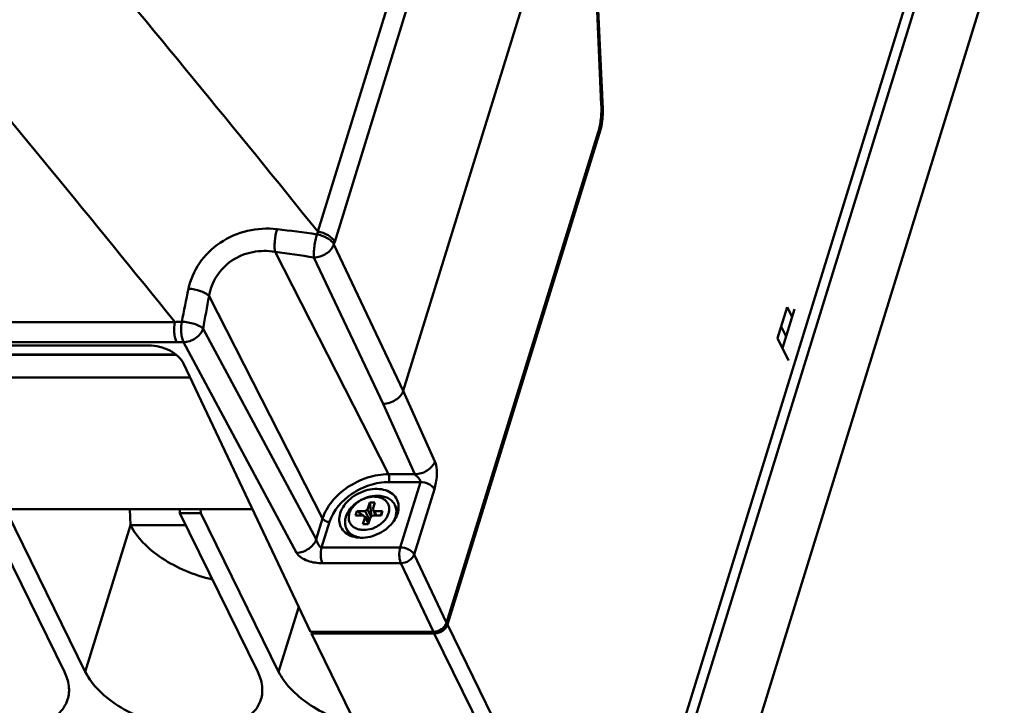
# Model space of a CAD drawing. Units: millimetres. Extents: x -1871 to 16091, y 2373 to 20293.
# Drawn here: x 1318 to 1492, y 9673 to 9794 of the extents above; entities that cross this region are included whole.
import ezdxf

# ---------------------------------------------------------------- set-up
doc = ezdxf.new("R2010")
doc.units = ezdxf.units.MM
doc.layers.add('AM_0', color=7, linetype='Continuous', lineweight=50)

msp = doc.modelspace()

# ---------------------------------------------------------------- linework, layer by layer
at = {"layer": 'AM_0'}
for p, q in [((1587.283, 10162.391), (1422.678, 9629.728)), ((1589.125, 10162.391), (1424.52, 9629.728)), ((1436.438, 9631.295), (1595.657, 10146.527)), ((1432.767, 9957.487), (1370.807, 9756.982)), ((1435.744, 9955.708), (1373.784, 9755.204)), ((1385.868, 9728.909), (1448.39, 9931.23)), ((1420.787, 9779.333), (1418.483, 9830.723)), ((1421.039, 9778.64), (1418.681, 9831.265)), ((1421.039, 9778.64), (1420.787, 9778.64)), ((1393.507, 9687.993), (1420.255, 9774.549)), ((1393.657, 9687.675), (1420.63, 9774.96)), ((1420.63, 9774.96), (1420.37, 9774.96)), ((1373.639, 9754.733), (1385.868, 9728.909)), ((1363.259, 9753.42), (1383.274, 9714.2)), ((1370.127, 9752.434), (1382.347, 9726.627)), ((1351.639, 9745.594), (1371.654, 9706.374)), ((1451.873, 9738.194), (1453.567, 9743.677)), ((1454.84, 9743.284), (1452.728, 9736.451)), ((1453.567, 9743.677), (1454.423, 9741.934)), ((1345.581, 9741.047), (1041.475, 9741.047)), ((1370.526, 9702.723), (1350.585, 9739.87)), ((1452.508, 9740.25), (1453.361, 9738.498)), ((1345.9, 9737.475), (1041.794, 9737.475)), ((1341.019, 9736.923), (1047.2, 9736.923)), ((1367.063, 9700.325), (1347.122, 9737.471)), ((1453.815, 9734.237), (1451.873, 9738.194)), ((1055.225, 9735.294), (1345.808, 9735.294)), ((1165.366, 9735.253), (1345.857, 9735.253)), ((1369.535, 9686.426), (1347.128, 9733.747)), ((1348.304, 9731.263), (1167.769, 9731.263)), ((1385.868, 9728.909), (1391.456, 9716.466)), ((1382.347, 9726.627), (1387.927, 9714.2)), ((1387.927, 9714.2), (1383.274, 9714.2)), ((1388.898, 9712.823), (1383.324, 9712.823)), ((1385.339, 9701.306), (1388.898, 9712.823)), ((1387.791, 9700.063), (1391.35, 9711.58)), ((1379.574, 9707.985), (1379.957, 9709.225)), ((1380.878, 9709.225), (1379.957, 9709.225)), ((1379.957, 9709.225), (1380.282, 9706.737)), ((1380.878, 9709.225), (1380.495, 9707.985)), ((1273.301, 9708.042), (1359.3, 9708.042)), ((1312.407, 9707.333), (1326.134, 9679.361)), ((1316.091, 9707.333), (1329.818, 9679.361)), ((1337.806, 9705.211), (1337.679, 9708.042)), ((1346.486, 9707.333), (1346.454, 9708.042)), ((1346.486, 9707.333), (1350.17, 9707.333)), ((1346.486, 9707.333), (1360.213, 9679.361)), ((1350.139, 9708.042), (1350.17, 9707.333)), ((1350.17, 9707.333), (1363.897, 9679.361)), ((1377.689, 9707.698), (1377.447, 9706.915)), ((1377.689, 9707.698), (1379.148, 9707.698)), ((1378.828, 9706.915), (1377.689, 9707.698)), ((1379.891, 9706.183), (1379.148, 9707.698)), ((1379.574, 9707.985), (1380.208, 9706.693)), ((1381.02, 9706.915), (1380.495, 9707.985)), ((1380.743, 9707.698), (1382.202, 9707.698)), ((1380.743, 9707.698), (1381.128, 9706.915)), ((1382.202, 9707.698), (1381.832, 9706.915)), ((1381.96, 9706.915), (1382.202, 9707.698)), ((1384.394, 9708.777), (1384.965, 9707.613)), ((1371.654, 9706.374), (1370.526, 9702.723)), ((1372.866, 9705.78), (1371.484, 9701.306)), ((1378.906, 9706.915), (1377.447, 9706.915)), ((1378.771, 9705.387), (1379.154, 9706.628)), ((1378.906, 9706.915), (1378.929, 9706.867)), ((1379.891, 9706.183), (1378.946, 9706.834)), ((1379.72, 9705.476), (1379.154, 9706.628)), ((1380.076, 9706.628), (1379.692, 9705.387)), ((1381.96, 9706.915), (1380.501, 9706.915)), ((1329.818, 9679.361), (1337.806, 9705.211)), ((1347.528, 9705.211), (1337.806, 9705.211)), ((1375.865, 9704.592), (1376.437, 9703.427)), ((1378.771, 9705.387), (1379.692, 9705.387)), ((1371.484, 9701.306), (1385.339, 9701.306)), ((1387.791, 9700.063), (1393.507, 9687.993)), ((1371.599, 9698.519), (1385.454, 9698.519)), ((1385.454, 9698.519), (1391.18, 9686.426)), ((1363.897, 9679.361), (1367.445, 9690.841)), ((1393.657, 9687.675), (1421.638, 9630.655)), ((1391.18, 9686.426), (1369.535, 9686.426)), ((1369.686, 9686.108), (1369.762, 9686.356)), ((1369.686, 9686.108), (1391.331, 9686.108)), ((1398.548, 9627.293), (1369.686, 9686.108)), ((1391.331, 9686.108), (1419.144, 9629.431))]:
    msp.add_line(p, q, dxfattribs=at)
for centre, radius, start, end in [((-1393.344, 7532.375), 3548.155, 38.827361, 39.952595), ((-1414.718, 7518.491), 3543.872, 38.840566, 39.956087), ((1408.345, 9778.072), 12.707, 0.57389, 2.56118), ((1338.32, 9536.112), 222.752, 81.65458, 83.48062), ((1608.169, 9678.839), 249.895, 161.77759, 161.89276), ((1608.283, 9682.738), 245.44, 162.82758, 162.94258), ((1335.921, 9538.589), 216.563, 80.91233, 82.748), ((1607.693, 9691.935), 265.453, 168.04836, 169.33461), ((1604.405, 9696.087), 257.569, 168.91839, 170.21308), ((1349.281, 9495.544), 245.531, 90.57291, 90.86354), ((1345.779, 9496.921), 240.554, 89.68009, 89.97134), ((1380.721, 9705.362), 4.842, 124.55009, 132.57613), ((1381.393, 9704.053), 6.344, 122.71738, 127.65169), ((1380.254, 9707.517), 0.522, 20.29875, 26.14172), ((1379.395, 9707.096), 0.522, 200.29875, 206.14172), ((1379.397, 9707.096), 0.523, 206.14708, 211.50707), ((1391.247, 9688.838), 2.738, 298.51505, 303.94128), ((1391.328, 9688.373), 2.265, 270.07154, 276.44632)]:
    msp.add_arc(centre, radius, start, end, dxfattribs=at)
for centre, major_axis, ratio, start_param, end_param in [((1380.974, 9704.963), (1.324, -1.082), 0.4517559, 2.7992541, 3.4704312), ((1391.665, 9687.993), (1.795, 0.882), 0.7215322, -2.1683059, -0.5975096)]:
    msp.add_ellipse(centre, major_axis=major_axis, ratio=ratio, start_param=start_param, end_param=end_param, dxfattribs=at)
for points, knots in [([(1420.255, 9774.549), (1420.481, 9775.282), (1420.776, 9776.876), (1420.824, 9778.491), (1420.787, 9779.333)], [0, 0, 0, 0, 0.4763645, 1, 1, 1, 1]), ([(1421.051, 9778.199), (1421.053, 9778.018), (1421.045, 9777.309), (1420.979, 9776.6), (1420.892, 9776.08)], [0, 0, 0, 0, 0.2556328, 1, 1, 1, 1]), ([(1420.892, 9776.08), (1420.875, 9775.981), (1420.805, 9775.604), (1420.714, 9775.231), (1420.63, 9774.96)], [0, 0, 0, 0, 0.2616746, 1, 1, 1, 1]), ([(1363.611, 9757.423), (1361.888, 9757.621), (1358.324, 9757.409), (1353.451, 9755.301), (1349.717, 9751.66), (1348.333, 9748.503), (1347.995, 9746.906)], [0, 0, 0, 0, 0.2538732, 0.5104918, 0.7610794, 1, 1, 1, 1]), ([(1363.259, 9753.42), (1363.208, 9753.702), (1363.165, 9754.341), (1363.225, 9755.687), (1363.405, 9756.743), (1363.611, 9757.423)], [0, 0, 0, 0, 0.2127674, 0.4725961, 1, 1, 1, 1]), ([(1370.65, 9756.505), (1370.553, 9756.173), (1370.362, 9755.473), (1370.182, 9754.401), (1370.1, 9753.378), (1370.08, 9752.722), (1370.126, 9752.434)], [0, 0, 0, 0, 0.2517371, 0.5270119, 0.7881842, 1, 1, 1, 1]), ([(1373.639, 9754.733), (1373.523, 9754.956), (1373.171, 9755.387), (1372.206, 9756.093), (1371.288, 9756.409), (1370.65, 9756.505)], [0, 0, 0, 0, 0.211045, 0.4581087, 1, 1, 1, 1]), ([(1373.784, 9755.204), (1373.669, 9755.427), (1373.319, 9755.859), (1372.358, 9756.567), (1371.443, 9756.885), (1370.807, 9756.983)], [0, 0, 0, 0, 0.2113248, 0.4583796, 1, 1, 1, 1]), ([(1370.126, 9752.434), (1370.501, 9752.439), (1371.269, 9752.577), (1372.594, 9753.202), (1373.414, 9754.07), (1373.639, 9754.733)], [0, 0, 0, 0, 0.2559364, 0.522156, 1, 1, 1, 1]), ([(1363.259, 9753.42), (1361.965, 9753.64), (1359.266, 9753.631), (1355.53, 9752.123), (1352.756, 9749.281), (1351.838, 9746.826), (1351.639, 9745.594)], [0, 0, 0, 0, 0.2537916, 0.5089081, 0.7587585, 1, 1, 1, 1]), ([(1351.639, 9745.594), (1351.472, 9745.796), (1350.99, 9746.16), (1349.786, 9746.701), (1348.721, 9746.898), (1347.995, 9746.906)], [0, 0, 0, 0, 0.1985524, 0.4485498, 1, 1, 1, 1]), ([(1345.9, 9737.475), (1345.788, 9737.71), (1345.616, 9738.255), (1345.434, 9739.451), (1345.467, 9740.415), (1345.58, 9741.047)], [0, 0, 0, 0, 0.2150628, 0.4685968, 1, 1, 1, 1]), ([(1346.826, 9741.063), (1346.749, 9740.754), (1346.698, 9740.103), (1346.716, 9739.148), (1346.844, 9738.255), (1347.028, 9737.715), (1347.122, 9737.472)], [0, 0, 0, 0, 0.2619499, 0.5323009, 0.7859044, 1, 1, 1, 1]), ([(1350.585, 9739.87), (1350.395, 9740.05), (1349.908, 9740.408), (1348.994, 9740.762), (1347.941, 9740.998), (1347.195, 9741.079), (1346.826, 9741.063)], [0, 0, 0, 0, 0.1949015, 0.4451823, 0.7246331, 1, 1, 1, 1]), ([(1347.122, 9737.472), (1347.494, 9737.483), (1348.256, 9737.638), (1349.569, 9738.302), (1350.368, 9739.196), (1350.585, 9739.87)], [0, 0, 0, 0, 0.2532903, 0.5184851, 1, 1, 1, 1]), ([(1341.019, 9736.923), (1341.65, 9736.923), (1342.932, 9736.746), (1344.708, 9736.078), (1346.184, 9735.092), (1346.91, 9734.208), (1347.128, 9733.747)], [0, 0, 0, 0, 0.2637866, 0.5349697, 0.7870053, 1, 1, 1, 1]), ([(1385.87, 9728.904), (1385.648, 9728.241), (1384.825, 9727.373), (1383.494, 9726.758), (1382.723, 9726.627), (1382.347, 9726.627)], [0, 0, 0, 0, 0.4772502, 0.7434363, 1, 1, 1, 1]), ([(1387.927, 9714.2), (1388.303, 9714.2), (1389.075, 9714.329), (1390.406, 9714.94), (1391.232, 9715.805), (1391.456, 9716.466)], [0, 0, 0, 0, 0.2568928, 0.5231636, 1, 1, 1, 1]), ([(1391.456, 9716.466), (1391.529, 9716.302), (1391.643, 9715.927), (1391.779, 9715.104), (1391.809, 9714.012), (1391.674, 9712.748), (1391.465, 9711.951), (1391.35, 9711.58)], [0, 0, 0, 0, 0.1090445, 0.2346365, 0.5036628, 0.7653282, 1, 1, 1, 1]), ([(1383.274, 9714.2), (1382.024, 9714.196), (1379.466, 9713.751), (1376.003, 9712.069), (1373.213, 9709.584), (1371.992, 9707.457), (1371.654, 9706.374)], [0, 0, 0, 0, 0.2532318, 0.5163809, 0.7703561, 1, 1, 1, 1]), ([(1383.324, 9712.823), (1382.198, 9712.823), (1380.477, 9712.529), (1378.335, 9711.672), (1375.484, 9710.044), (1373.493, 9707.807), (1372.866, 9705.78)], [0, 0, 0, 0, 0.2547927, 0.3873606, 0.52005, 1, 1, 1, 1]), ([(1383.274, 9714.2), (1383.367, 9713.994), (1383.434, 9713.522), (1383.395, 9713.052), (1383.324, 9712.823)], [0, 0, 0, 0, 0.4845514, 1, 1, 1, 1]), ([(1387.927, 9714.2), (1387.955, 9714.138), (1388.062, 9714.033), (1388.283, 9713.836), (1388.564, 9713.574), (1388.826, 9713.243), (1388.937, 9712.947), (1388.898, 9712.823)], [0, 0, 0, 0, 0.1178229, 0.2508452, 0.5181794, 0.7744152, 1, 1, 1, 1]), ([(1388.898, 9712.823), (1389.406, 9712.823), (1390.167, 9712.628), (1390.967, 9712.108), (1391.261, 9711.761), (1391.35, 9711.58)], [0, 0, 0, 0, 0.5350321, 0.7878137, 1, 1, 1, 1]), ([(1384.762, 9709.729), (1384.575, 9710.11), (1383.997, 9710.818), (1382.733, 9711.464), (1381.208, 9711.686), (1379.566, 9711.483), (1377.951, 9710.878), (1376.113, 9709.673), (1375.066, 9708.299), (1374.759, 9707.306)], [0, 0, 0, 0, 0.1024524, 0.2131433, 0.3359305, 0.4695911, 0.6093304, 0.7486602, 1, 1, 1, 1]), ([(1375.865, 9704.592), (1375.784, 9704.758), (1375.656, 9705.115), (1375.586, 9705.687), (1375.637, 9706.284), (1375.867, 9707.111), (1376.452, 9708.117), (1377.131, 9708.778), (1377.517, 9709.076)], [0, 0, 0, 0, 0.1079403, 0.2183864, 0.3334341, 0.4544963, 0.7157312, 1, 1, 1, 1]), ([(1377.964, 9709.391), (1378.464, 9709.713), (1379.536, 9710.212), (1380.707, 9710.405), (1381.279, 9710.405)], [0, 0, 0, 0, 0.5097664, 1, 1, 1, 1]), ([(1377.975, 9709.35), (1378.385, 9709.633), (1379.273, 9710.073), (1380.253, 9710.244), (1380.732, 9710.244)], [0, 0, 0, 0, 0.5092903, 1, 1, 1, 1]), ([(1380.732, 9710.244), (1380.952, 9710.244), (1381.278, 9710.217), (1381.694, 9710.123), (1382.074, 9709.996), (1382.503, 9709.774), (1382.923, 9709.404), (1383.223, 9708.949), (1383.388, 9708.428), (1383.411, 9707.867), (1383.316, 9707.391), (1383.176, 9707.013), (1382.989, 9706.627), (1382.676, 9706.161), (1382.198, 9705.655), (1381.631, 9705.212), (1380.996, 9704.848), (1380.105, 9704.492), (1379.386, 9704.369), (1378.917, 9704.369)], [0, 0, 0, 0, 0.064668, 0.0955926, 0.1255273, 0.1825194, 0.2364573, 0.2887119, 0.3410428, 0.3951932, 0.4524838, 0.4825857, 0.5136742, 0.5786514, 0.6469804, 0.7177446, 0.7897605, 0.8617229, 1, 1, 1, 1]), ([(1381.279, 9710.405), (1381.622, 9710.405), (1382.283, 9710.34), (1383.055, 9710.07), (1383.576, 9709.75), (1383.91, 9709.468), (1384.187, 9709.144), (1384.333, 9708.902), (1384.394, 9708.777)], [0, 0, 0, 0, 0.2775504, 0.5341707, 0.6554178, 0.7726917, 0.887099, 1, 1, 1, 1]), ([(1384.89, 9707.306), (1385.016, 9707.713), (1385.142, 9708.547), (1384.937, 9709.372), (1384.762, 9709.729)], [0, 0, 0, 0, 0.5173555, 1, 1, 1, 1]), ([(1374.759, 9707.306), (1374.633, 9706.899), (1374.507, 9706.065), (1374.712, 9705.24), (1374.887, 9704.883)], [0, 0, 0, 0, 0.5173555, 1, 1, 1, 1]), ([(1374.887, 9704.883), (1375.074, 9704.503), (1375.652, 9703.794), (1376.916, 9703.148), (1378.441, 9702.927), (1380.083, 9703.129), (1381.698, 9703.734), (1383.536, 9704.94), (1384.584, 9706.313), (1384.89, 9707.306)], [0, 0, 0, 0, 0.1024524, 0.2131433, 0.3359305, 0.4695911, 0.6093304, 0.7486602, 1, 1, 1, 1]), ([(1378.917, 9704.369), (1378.619, 9704.369), (1378.046, 9704.431), (1377.386, 9704.692), (1376.957, 9704.999), (1376.693, 9705.268), (1376.486, 9705.575), (1376.341, 9705.914), (1376.26, 9706.278), (1376.239, 9706.797), (1376.388, 9707.479), (1376.806, 9708.257), (1377.214, 9708.714), (1377.446, 9708.928)], [0, 0, 0, 0, 0.1358903, 0.2604058, 0.3190272, 0.3757896, 0.4314573, 0.4869166, 0.5430804, 0.6007788, 0.7228495, 0.8561885, 1, 1, 1, 1]), ([(1379.574, 9707.985), (1379.534, 9707.967), (1379.379, 9707.893), (1379.238, 9707.789), (1379.148, 9707.698)], [0, 0, 0, 0, 0.2539301, 1, 1, 1, 1]), ([(1380.722, 9707.747), (1380.698, 9707.795), (1380.633, 9707.888), (1380.544, 9707.956), (1380.495, 9707.985)], [0, 0, 0, 0, 0.4894509, 1, 1, 1, 1]), ([(1384.394, 9708.777), (1384.498, 9708.565), (1384.648, 9708.099), (1384.672, 9707.349), (1384.501, 9706.577), (1384.272, 9706.084), (1384.132, 9705.844)], [0, 0, 0, 0, 0.2316798, 0.4718835, 0.7269668, 1, 1, 1, 1]), ([(1371.654, 9706.374), (1371.759, 9706.186), (1372.159, 9705.894), (1372.619, 9705.78), (1372.866, 9705.78)], [0, 0, 0, 0, 0.4657418, 1, 1, 1, 1]), ([(1378.95, 9706.823), (1378.975, 9706.783), (1379.035, 9706.709), (1379.113, 9706.652), (1379.154, 9706.628)], [0, 0, 0, 0, 0.4898675, 1, 1, 1, 1]), ([(1380.076, 9706.628), (1380.116, 9706.645), (1380.27, 9706.72), (1380.411, 9706.823), (1380.501, 9706.915)], [0, 0, 0, 0, 0.2539301, 1, 1, 1, 1]), ([(1337.806, 9705.211), (1338.354, 9704.094), (1340.001, 9701.906), (1343.357, 9699.208), (1347.521, 9697.016), (1350.617, 9696.014), (1352.221, 9695.643)], [0, 0, 0, 0, 0.2100139, 0.4538548, 0.7221228, 1, 1, 1, 1]), ([(1378.364, 9703.002), (1378.085, 9703.038), (1377.552, 9703.157), (1376.831, 9703.494), (1376.249, 9703.973), (1375.97, 9704.379), (1375.865, 9704.592)], [0, 0, 0, 0, 0.2731922, 0.5283217, 0.7684595, 1, 1, 1, 1]), ([(1370.526, 9702.723), (1370.31, 9702.049), (1369.511, 9701.155), (1368.198, 9700.491), (1367.435, 9700.336), (1367.063, 9700.325)], [0, 0, 0, 0, 0.4815158, 0.7467094, 1, 1, 1, 1]), ([(1371.484, 9701.306), (1371.343, 9701.306), (1371.072, 9701.488), (1370.833, 9701.861), (1370.69, 9702.221), (1370.6, 9702.513), (1370.557, 9702.658), (1370.526, 9702.723)], [0, 0, 0, 0, 0.2352974, 0.4867085, 0.7475644, 0.8793285, 1, 1, 1, 1]), ([(1371.484, 9701.306), (1371.34, 9700.84), (1371.277, 9700.088), (1371.381, 9699.15), (1371.51, 9698.707), (1371.599, 9698.519)], [0, 0, 0, 0, 0.5168268, 0.7790308, 1, 1, 1, 1]), ([(1385.339, 9701.306), (1385.195, 9700.84), (1385.132, 9700.088), (1385.236, 9699.15), (1385.365, 9698.707), (1385.454, 9698.519)], [0, 0, 0, 0, 0.5168597, 0.7790685, 1, 1, 1, 1]), ([(1387.791, 9700.063), (1387.702, 9700.244), (1387.408, 9700.591), (1386.608, 9701.111), (1385.848, 9701.306), (1385.339, 9701.306)], [0, 0, 0, 0, 0.2121545, 0.4649401, 1, 1, 1, 1]), ([(1371.599, 9698.519), (1371.173, 9698.519), (1370.297, 9698.563), (1369.015, 9698.889), (1367.882, 9699.438), (1367.241, 9699.995), (1367.063, 9700.325)], [0, 0, 0, 0, 0.2529955, 0.5182344, 0.777936, 1, 1, 1, 1]), ([(1385.454, 9698.519), (1385.96, 9698.519), (1386.938, 9698.834), (1387.648, 9699.616), (1387.791, 9700.063)], [0, 0, 0, 0, 0.5184574, 1, 1, 1, 1]), ([(1393.169, 9686.893), (1393.212, 9686.936), (1393.37, 9687.109), (1393.502, 9687.308), (1393.575, 9687.465)], [0, 0, 0, 0, 0.2600981, 1, 1, 1, 1]), ([(1391.582, 9686.123), (1391.665, 9686.132), (1392.002, 9686.187), (1392.327, 9686.31), (1392.554, 9686.433)], [0, 0, 0, 0, 0.2450088, 1, 1, 1, 1]), ([(1295.739, 9679.361), (1296.347, 9678.122), (1298.236, 9675.71), (1302.083, 9672.829), (1306.819, 9670.604), (1311.971, 9669.266), (1317.016, 9668.945), (1320.897, 9669.585), (1323.448, 9670.695), (1324.948, 9671.737), (1326.073, 9673.003), (1326.546, 9673.989), (1326.701, 9674.489)], [0, 0, 0, 0, 0.1137637, 0.247137, 0.3933409, 0.5422809, 0.6832481, 0.8074175, 0.8618913, 0.9113644, 0.9568199, 1, 1, 1, 1]), ([(1326.701, 9674.489), (1326.816, 9674.863), (1326.968, 9675.649), (1326.932, 9677.328), (1326.52, 9678.575), (1326.134, 9679.361)], [0, 0, 0, 0, 0.2341056, 0.4753478, 1, 1, 1, 1]), ([(1329.818, 9679.361), (1330.426, 9678.122), (1332.315, 9675.71), (1336.162, 9672.829), (1340.899, 9670.604), (1346.05, 9669.266), (1351.095, 9668.945), (1354.976, 9669.585), (1357.527, 9670.695), (1359.028, 9671.737), (1360.153, 9673.003), (1360.625, 9673.989), (1360.78, 9674.489)], [0, 0, 0, 0, 0.1137637, 0.247137, 0.3933409, 0.5422809, 0.6832481, 0.8074175, 0.8618913, 0.9113644, 0.9568199, 1, 1, 1, 1]), ([(1360.78, 9674.489), (1360.895, 9674.863), (1361.047, 9675.649), (1361.011, 9677.328), (1360.599, 9678.575), (1360.213, 9679.361)], [0, 0, 0, 0, 0.2341056, 0.4753478, 1, 1, 1, 1]), ([(1363.897, 9679.361), (1364.424, 9678.288), (1365.985, 9676.183), (1369.165, 9673.558), (1373.12, 9671.389), (1376.069, 9670.364), (1377.602, 9669.968)], [0, 0, 0, 0, 0.2102702, 0.4534751, 0.7212207, 1, 1, 1, 1])]:
    msp.add_open_spline(points, degree=3, knots=knots, dxfattribs=at)
for points in [[(1392.775, 9686.567), (1392.917, 9686.662), (1393.05, 9686.771), (1393.169, 9686.893)], [(1393.575, 9687.465), (1393.607, 9687.533), (1393.635, 9687.603), (1393.657, 9687.675)]]:
    msp.add_open_spline(points, degree=3, dxfattribs=at)

doc.saveas('drawing.dxf')
